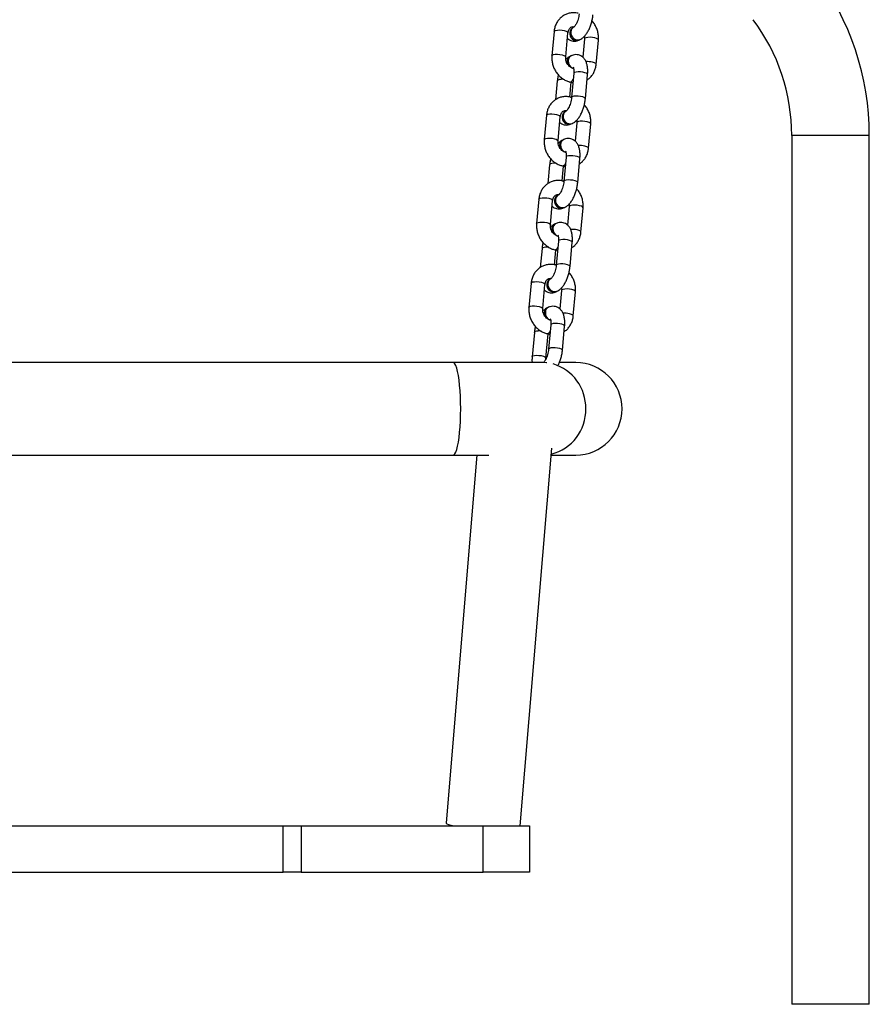
# Model space of a CAD drawing. Units: millimetres. Extents: x -6127 to -1504, y -3532 to 8093.
# Drawn here: x -3168 to -2801, y 6656 to 7081 of the extents above; entities that cross this region are included whole.
import ezdxf

# ---------------------------------------------------------------- set-up
doc = ezdxf.new("R2010")
doc.units = ezdxf.units.MM

msp = doc.modelspace()

# ---------------------------------------------------------------- linework, layer by layer
at = {"color": 7, "linetype": 'Continuous', "lineweight": 25}
for p, q in [((-2937.08, 7075.84), (-2938.04, 7065.36)), ((-2928.45, 7077.76), (-2928.92, 7077.54)), ((-2932.06, 7064.81), (-2931.11, 7075.29)), ((-2926.41, 7072.09), (-2925.94, 7072.31)), ((-2923.93, 7072.66), (-2924.66, 7064.68)), ((-2918.91, 7061.63), (-2917.95, 7072.11)), ((-2929.58, 7065.38), (-2930.05, 7065.16)), ((-2935.7, 7054.51), (-2936.44, 7046.36)), ((-2928.61, 7057.78), (-2929.56, 7047.3)), ((-2923.59, 7046.76), (-2922.63, 7057.24)), ((-2930.31, 7047.53), (-2929.73, 7053.9)), ((-2930.22, 7054.02), (-2929.35, 7053.8)), ((-2929.35, 7053.8), (-2928.98, 7053.74)), ((-2929.56, 7047.37), (-2929.94, 7047.46)), ((-2931.75, 7041.56), (-2932.22, 7041.34)), ((-2940.38, 7039.63), (-2941.34, 7029.15)), ((-2935.36, 7028.61), (-2934.41, 7039.09)), ((-2929.71, 7035.89), (-2929.24, 7036.11)), ((-2927.23, 7036.46), (-2927.96, 7028.47)), ((-2922.21, 7025.43), (-2921.25, 7035.91)), ((-2932.88, 7029.17), (-2933.35, 7028.96)), ((-2834.51, 7030.96), (-2834.51, 6655.96)), ((-2801.01, 6655.96), (-2801.01, 7030.96)), ((-2931.91, 7021.58), (-2932.86, 7011.1)), ((-2926.89, 7010.55), (-2925.93, 7021.03)), ((-2939, 7018.31), (-2939.74, 7010.16)), ((-2933.61, 7011.33), (-2933.03, 7017.69)), ((-2933.52, 7017.81), (-2932.65, 7017.6)), ((-2932.65, 7017.6), (-2932.28, 7017.54)), ((-2932.86, 7011.17), (-2933.24, 7011.26)), ((-2943.68, 7003.43), (-2944.64, 6992.95)), ((-2935.05, 7005.36), (-2935.52, 7005.14)), ((-2938.66, 6992.41), (-2937.71, 7002.89)), ((-2933.01, 6999.69), (-2932.54, 6999.91)), ((-2930.53, 7000.25), (-2931.26, 6992.27)), ((-2925.51, 6989.23), (-2924.55, 6999.71)), ((-2936.18, 6992.97), (-2936.65, 6992.75)), ((-2942.3, 6982.11), (-2943.05, 6973.96)), ((-2935.21, 6985.37), (-2936.16, 6974.9)), ((-2930.19, 6974.35), (-2929.23, 6984.83)), ((-2936.91, 6975.12), (-2936.33, 6981.49)), ((-2936.82, 6981.61), (-2935.95, 6981.4)), ((-2935.95, 6981.4), (-2935.58, 6981.33)), ((-2936.16, 6974.96), (-2936.54, 6975.06)), ((-2946.98, 6967.23), (-2947.94, 6956.75)), ((-2941.96, 6956.2), (-2941.01, 6966.68)), ((-2938.35, 6969.15), (-2938.82, 6968.94)), ((-2936.31, 6963.49), (-2935.84, 6963.7)), ((-2933.83, 6964.05), (-2934.56, 6956.07)), ((-2928.81, 6953.03), (-2927.85, 6963.51)), ((-2939.48, 6956.77), (-2939.95, 6956.55)), ((-2938.51, 6949.17), (-2939.47, 6938.69)), ((-2933.49, 6938.15), (-2932.53, 6948.63)), ((-2945.6, 6945.9), (-2946.56, 6935.42)), ((-2940.58, 6934.88), (-2939.63, 6945.29)), ((-2940.12, 6945.41), (-2939.25, 6945.2)), ((-2939.25, 6945.2), (-2938.88, 6945.13)), ((-2980.75, 6932.97), (-3354.77, 6932.97)), ((-2942.2, 6932.97), (-2980.75, 6932.97)), ((-2941.48, 6932.97), (-2942.2, 6932.97)), ((-2940.61, 6934.52), (-2940.58, 6934.88)), ((-2927.76, 6932.97), (-2934.66, 6932.97)), ((-3354.77, 6892.97), (-2980.75, 6892.97)), ((-2970.43, 6892.97), (-2983.71, 6734.3)), ((-2980.75, 6892.97), (-2965.19, 6892.97)), ((-2951.71, 6732.97), (-2938.06, 6896.01)), ((-2938.32, 6892.97), (-2927.76, 6892.97)), ((-3281.44, 6732.97), (-3054.08, 6732.97)), ((-3054.08, 6712.97), (-3054.08, 6732.97)), ((-3054.08, 6732.97), (-3046.19, 6732.97)), ((-3046.19, 6732.97), (-3046.19, 6712.97)), ((-3046.19, 6732.97), (-2967.76, 6732.97)), ((-2967.76, 6712.97), (-2967.76, 6732.97)), ((-2967.76, 6732.97), (-2947.76, 6732.97)), ((-2947.76, 6732.97), (-2947.76, 6712.97)), ((-3281.44, 6712.97), (-3054.08, 6712.97)), ((-3046.19, 6712.97), (-3054.08, 6712.97)), ((-3046.19, 6712.97), (-2967.76, 6712.97)), ((-2947.76, 6712.97), (-2967.76, 6712.97)), ((-2801.01, 6655.96), (-2834.51, 6655.96))]:
    msp.add_line(p, q, dxfattribs=at)
at = {"color": 8, "linetype": 'Continuous', "lineweight": 25}
msp.add_line((-2801.01, 7030.96), (-2834.51, 7030.96), dxfattribs=at)
at = {"color": 8, "linetype": 'Continuous', "lineweight": 25, "flags": 128}
for points in [[(-2937.08, 7075.84), (-2936.93, 7076.08), (-2936.44, 7076.3), (-2935.66, 7076.44), (-2934.7, 7076.47), (-2933.66, 7076.4), (-2932.67, 7076.22)], [(-2932.67, 7076.22), (-2931.86, 7075.96), (-2931.32, 7075.66), (-2931.11, 7075.34), (-2931.11, 7075.29)], [(-2919.52, 7073.04), (-2920.51, 7073.22), (-2921.54, 7073.3), (-2922.51, 7073.26), (-2923.28, 7073.13), (-2923.78, 7072.9), (-2923.93, 7072.66)], [(-2917.95, 7072.11), (-2917.95, 7072.16), (-2918.16, 7072.48), (-2918.71, 7072.78), (-2919.52, 7073.04)], [(-2938.04, 7065.36), (-2937.89, 7065.6), (-2937.39, 7065.82), (-2936.62, 7065.96), (-2935.65, 7065.99), (-2934.62, 7065.92), (-2933.63, 7065.74)], [(-2933.63, 7065.74), (-2932.82, 7065.48), (-2932.27, 7065.18), (-2932.06, 7064.86), (-2932.06, 7064.81)], [(-2931.43, 7063.07), (-2931.36, 7062.05), (-2931.25, 7061.69)], [(-2918.91, 7061.63), (-2918.91, 7061.68), (-2919.12, 7062), (-2919.66, 7062.3), (-2920.48, 7062.56)], [(-2935.7, 7054.51), (-2935.67, 7054.61), (-2935.34, 7054.88)], [(-2928.25, 7058.14), (-2928.58, 7057.88), (-2928.61, 7057.78)], [(-2922.63, 7057.24), (-2922.69, 7057.44), (-2923.08, 7057.76), (-2923.77, 7058.04), (-2924.68, 7058.26), (-2925.71, 7058.39), (-2926.72, 7058.41), (-2927.61, 7058.33), (-2928.25, 7058.14)], [(-2929.35, 7053.8), (-2929.14, 7053.79), (-2928.97, 7053.84)], [(-2929.94, 7047.46), (-2929.71, 7047.35), (-2929.56, 7047.19)], [(-2929.21, 7047.66), (-2929.53, 7047.4), (-2929.56, 7047.3)], [(-2923.59, 7046.76), (-2923.65, 7046.96), (-2924.03, 7047.28), (-2924.72, 7047.56), (-2925.64, 7047.78), (-2926.66, 7047.91), (-2927.68, 7047.94), (-2928.56, 7047.85), (-2929.21, 7047.66)], [(-2940.38, 7039.63), (-2940.23, 7039.87), (-2939.74, 7040.1), (-2938.96, 7040.24), (-2938, 7040.27), (-2936.96, 7040.19), (-2935.98, 7040.02)], [(-2935.98, 7040.02), (-2935.16, 7039.76), (-2934.62, 7039.45), (-2934.41, 7039.14), (-2934.41, 7039.09)], [(-2922.82, 7036.84), (-2923.81, 7037.02), (-2924.85, 7037.09), (-2925.81, 7037.06), (-2926.59, 7036.92), (-2927.08, 7036.7), (-2927.23, 7036.46)], [(-2921.25, 7035.91), (-2921.25, 7035.96), (-2921.46, 7036.28), (-2922.01, 7036.58), (-2922.82, 7036.84)], [(-2941.34, 7029.15), (-2941.19, 7029.39), (-2940.69, 7029.62), (-2939.92, 7029.76), (-2938.95, 7029.79), (-2937.92, 7029.71), (-2936.93, 7029.54)], [(-2936.93, 7029.54), (-2936.12, 7029.28), (-2935.57, 7028.97), (-2935.36, 7028.66), (-2935.36, 7028.61)], [(-2934.73, 7026.87), (-2934.66, 7025.85), (-2934.55, 7025.49)], [(-2922.21, 7025.43), (-2922.21, 7025.48), (-2922.42, 7025.8), (-2922.96, 7026.1), (-2923.78, 7026.36)], [(-2931.55, 7021.94), (-2931.88, 7021.68), (-2931.91, 7021.58)], [(-2925.93, 7021.03), (-2925.99, 7021.24), (-2926.38, 7021.55), (-2927.07, 7021.84), (-2927.98, 7022.06), (-2929.01, 7022.19), (-2930.02, 7022.21), (-2930.91, 7022.13), (-2931.55, 7021.94)], [(-2939, 7018.31), (-2938.97, 7018.41), (-2938.64, 7018.67)], [(-2932.65, 7017.6), (-2932.45, 7017.59), (-2932.27, 7017.63)], [(-2926.89, 7010.55), (-2926.95, 7010.76), (-2927.33, 7011.07), (-2928.02, 7011.36), (-2928.94, 7011.58), (-2929.96, 7011.71), (-2930.98, 7011.73), (-2931.86, 7011.65), (-2932.51, 7011.46)], [(-2933.24, 7011.26), (-2933.01, 7011.15), (-2932.86, 7010.99)], [(-2932.51, 7011.46), (-2932.83, 7011.2), (-2932.86, 7011.1)], [(-2943.68, 7003.43), (-2943.53, 7003.67), (-2943.04, 7003.9), (-2942.26, 7004.04), (-2941.3, 7004.07), (-2940.26, 7003.99), (-2939.28, 7003.81)], [(-2939.28, 7003.81), (-2938.46, 7003.56), (-2937.92, 7003.25), (-2937.71, 7002.94), (-2937.71, 7002.89)], [(-2926.12, 7000.63), (-2927.11, 7000.81), (-2928.15, 7000.89), (-2929.11, 7000.86), (-2929.89, 7000.72), (-2930.38, 7000.49), (-2930.53, 7000.25)], [(-2924.55, 6999.71), (-2924.55, 6999.76), (-2924.76, 7000.07), (-2925.31, 7000.38), (-2926.12, 7000.63)], [(-2944.64, 6992.95), (-2944.49, 6993.19), (-2943.99, 6993.42), (-2943.22, 6993.56), (-2942.25, 6993.59), (-2941.22, 6993.51), (-2940.23, 6993.33)], [(-2940.23, 6993.33), (-2939.42, 6993.08), (-2938.87, 6992.77), (-2938.66, 6992.46), (-2938.66, 6992.41)], [(-2938.03, 6990.66), (-2937.96, 6989.65), (-2937.86, 6989.29)], [(-2925.51, 6989.23), (-2925.51, 6989.28), (-2925.72, 6989.59), (-2926.26, 6989.9), (-2927.08, 6990.15)], [(-2942.3, 6982.11), (-2942.27, 6982.21), (-2941.95, 6982.47)], [(-2934.85, 6985.74), (-2935.18, 6985.48), (-2935.21, 6985.37)], [(-2929.23, 6984.83), (-2929.29, 6985.04), (-2929.68, 6985.35), (-2930.37, 6985.64), (-2931.28, 6985.86), (-2932.31, 6985.99), (-2933.33, 6986.01), (-2934.21, 6985.92), (-2934.85, 6985.74)], [(-2935.95, 6981.4), (-2935.75, 6981.39), (-2935.57, 6981.43)], [(-2936.54, 6975.06), (-2936.31, 6974.94), (-2936.16, 6974.79)], [(-2935.81, 6975.26), (-2936.13, 6975), (-2936.16, 6974.9)], [(-2930.19, 6974.35), (-2930.25, 6974.56), (-2930.63, 6974.87), (-2931.32, 6975.16), (-2932.24, 6975.38), (-2933.26, 6975.51), (-2934.28, 6975.53), (-2935.16, 6975.44), (-2935.81, 6975.26)], [(-2946.98, 6967.23), (-2946.83, 6967.47), (-2946.34, 6967.7), (-2945.56, 6967.83), (-2944.6, 6967.87), (-2943.56, 6967.79), (-2942.58, 6967.61)], [(-2942.58, 6967.61), (-2941.76, 6967.35), (-2941.22, 6967.05), (-2941.01, 6966.73), (-2941.01, 6966.68)], [(-2929.42, 6964.43), (-2930.41, 6964.61), (-2931.45, 6964.69), (-2932.41, 6964.66), (-2933.19, 6964.52), (-2933.68, 6964.29), (-2933.83, 6964.05)], [(-2927.85, 6963.51), (-2927.85, 6963.55), (-2928.06, 6963.87), (-2928.61, 6964.17), (-2929.42, 6964.43)], [(-2947.94, 6956.75), (-2947.79, 6956.99), (-2947.29, 6957.22), (-2946.52, 6957.35), (-2945.55, 6957.39), (-2944.52, 6957.31), (-2943.53, 6957.13)], [(-2943.53, 6957.13), (-2942.72, 6956.87), (-2942.17, 6956.57), (-2941.96, 6956.25), (-2941.96, 6956.21)], [(-2941.33, 6954.46), (-2941.26, 6953.45), (-2941.16, 6953.08)], [(-2928.81, 6953.03), (-2928.81, 6953.07), (-2929.02, 6953.39), (-2929.56, 6953.7), (-2930.38, 6953.95)], [(-2938.15, 6949.54), (-2938.48, 6949.27), (-2938.51, 6949.17)], [(-2932.53, 6948.63), (-2932.6, 6948.83), (-2932.98, 6949.15), (-2933.67, 6949.43), (-2934.58, 6949.65), (-2935.61, 6949.78), (-2936.63, 6949.81), (-2937.51, 6949.72), (-2938.15, 6949.54)], [(-2945.6, 6945.9), (-2945.57, 6946.01), (-2945.25, 6946.27)], [(-2939.25, 6945.2), (-2939.05, 6945.18), (-2938.87, 6945.23)], [(-2946.56, 6935.42), (-2946.53, 6935.53), (-2946.2, 6935.79)], [(-2946.2, 6935.79), (-2945.56, 6935.97), (-2944.67, 6936.06), (-2943.66, 6936.04), (-2942.63, 6935.91), (-2941.72, 6935.69), (-2941.03, 6935.4), (-2940.64, 6935.09), (-2940.58, 6934.88)], [(-2939.11, 6939.06), (-2939.43, 6938.79), (-2939.47, 6938.69)], [(-2933.49, 6938.15), (-2933.55, 6938.35), (-2933.93, 6938.67), (-2934.62, 6938.95), (-2935.54, 6939.17), (-2936.56, 6939.3), (-2937.58, 6939.33), (-2938.46, 6939.24), (-2939.11, 6939.06)], [(-2977.38, 6912.97), (-2977.41, 6915.63), (-2977.5, 6918.25), (-2977.65, 6920.78), (-2977.85, 6923.16), (-2978.11, 6925.36), (-2978.41, 6927.35), (-2978.75, 6929.07), (-2979.13, 6930.51), (-2979.54, 6931.63), (-2979.97, 6932.42), (-2980.42, 6932.87), (-2980.75, 6932.97)], [(-2940.2, 6932.86), (-2940.31, 6932.87), (-2942.2, 6932.97)], [(-2980.75, 6892.97), (-2980.42, 6893.07), (-2979.97, 6893.51), (-2979.54, 6894.3), (-2979.13, 6895.43), (-2978.75, 6896.87), (-2978.41, 6898.59), (-2978.11, 6900.57), (-2977.85, 6902.78), (-2977.65, 6905.16), (-2977.5, 6907.68), (-2977.41, 6910.3), (-2977.38, 6912.97)]]:
    msp.add_lwpolyline(points, dxfattribs=at)
at = {"color": 7, "linetype": 'Continuous', "lineweight": 25, "flags": 128}
msp.add_lwpolyline([(-2983.71, 6734.3), (-2983.66, 6734.16), (-2983.31, 6733.88), (-2982.61, 6733.58), (-2981.57, 6733.27), (-2980.31, 6732.97)], dxfattribs=at)
at = {"color": 7, "linetype": 'Continuous', "lineweight": 25}
for centre, radius, start, end in [((-2917.76, 7030.96), 116.75, 0, 36.8699), ((-2917.76, 7030.96), 83.25, 0, 36.8699), ((-2927.76, 6912.97), 20, 270, 90)]:
    msp.add_arc(centre, radius, start, end, dxfattribs=at)
at = {"color": 8, "linetype": 'Continuous', "lineweight": 25}
for centre, radius, start, end in [((-2927.3, 7074.99), 3.03, 171.2562, 287.0431), ((-2927.82, 7075.32), 2.48, 116.3108, 176.9806), ((-2926.83, 7075.21), 3.03, 171.2512, 287.1106), ((-2927.35, 7075.54), 2.48, 116.3458, 176.9796), ((-2928.95, 7062.94), 2.48, 116.2898, 176.9813), ((-2927.68, 7062.95), 3.29, 174.1437, 252.5516), ((-2928.48, 7063.16), 2.48, 116.2334, 176.9829), ((-2922.69, 7053.19), 9.63, 76.7389, 93.9443), ((-2933.52, 7049.34), 5.83, 83.0979, 108.2095), ((-2930.34, 7055.58), 1.57, 274.3331, 341.1394), ((-2930.65, 7039.34), 2.48, 116.3458, 176.9796), ((-2930.6, 7038.79), 3.03, 171.2562, 287.0431), ((-2931.12, 7039.12), 2.48, 116.3108, 176.9806), ((-2930.13, 7039.01), 3.03, 171.2512, 287.1106), ((-2932.25, 7026.74), 2.48, 116.2898, 176.9813), ((-2931.78, 7026.95), 2.48, 116.2334, 176.9829), ((-2930.98, 7026.75), 3.29, 174.1437, 252.5516), ((-2925.99, 7016.99), 9.63, 76.7389, 93.9443), ((-2936.82, 7013.13), 5.83, 83.0979, 108.2095), ((-2933.64, 7019.38), 1.57, 274.3331, 341.1394), ((-2934.43, 7002.92), 2.48, 116.3108, 176.9806), ((-2933.43, 7002.81), 3.03, 171.2512, 287.1106), ((-2933.95, 7003.14), 2.48, 116.3458, 176.9796), ((-2933.9, 7002.59), 3.03, 171.2562, 287.0431), ((-2935.55, 6990.53), 2.48, 116.2898, 176.9813), ((-2934.28, 6990.55), 3.29, 174.1437, 252.5516), ((-2935.08, 6990.75), 2.48, 116.2334, 176.9829), ((-2929.29, 6980.78), 9.63, 76.7389, 93.9443), ((-2940.12, 6976.93), 5.83, 83.0979, 108.2095), ((-2936.94, 6983.18), 1.57, 274.3331, 341.1394), ((-2937.2, 6966.39), 3.03, 171.2562, 287.0431), ((-2937.73, 6966.72), 2.48, 116.3108, 176.9806), ((-2936.73, 6966.6), 3.03, 171.2512, 287.1106), ((-2937.25, 6966.93), 2.48, 116.3458, 176.9796), ((-2938.86, 6954.33), 2.48, 116.2898, 176.9813), ((-2938.38, 6954.55), 2.48, 116.2334, 176.9829), ((-2937.58, 6954.34), 3.29, 174.1437, 252.5516), ((-2932.59, 6944.58), 9.63, 76.7389, 93.9443), ((-2943.42, 6940.73), 5.83, 83.0979, 108.2095), ((-2940.24, 6946.97), 1.57, 274.3331, 341.1394), ((-2943.19, 6913.37), 19.8, 358.8324, 73.4497), ((-2943.15, 6912.55), 19.75, 284.2666, 1.2126)]:
    msp.add_arc(centre, radius, start, end, dxfattribs=at)
at = {"color": 7, "linetype": 'Continuous', "lineweight": 25}
for points, knots in [([(-2926.64, 7083.67), (-2926.99, 7083.74), (-2927.88, 7083.92), (-2929.34, 7083.94), (-2930.95, 7083.66), (-2932.47, 7083.06), (-2933.82, 7082.19), (-2934.98, 7081.07), (-2935.92, 7079.74), (-2936.61, 7078.24), (-2936.96, 7076.91), (-2937.05, 7076.09), (-2937.08, 7075.84)], [0, 0, 0, 0, 0.070427, 0.182456, 0.29356, 0.40339, 0.512365, 0.620951, 0.729735, 0.839249, 0.949805, 1, 1, 1, 1]), ([(-2926.26, 7083.5), (-2926.28, 7083.31), (-2926.35, 7082.73), (-2926.54, 7081.71), (-2926.88, 7080.54), (-2927.31, 7079.47), (-2927.75, 7078.63), (-2928.15, 7078.07), (-2928.44, 7077.78), (-2928.47, 7077.75), (-2928.49, 7077.74)], [0, 0, 0, 0, 0.076221, 0.22307, 0.371407, 0.518808, 0.662175, 0.785113, 0.899593, 1, 1, 1, 1]), ([(-2925.94, 7072.31), (-2925.67, 7072.45), (-2925.03, 7072.79), (-2924.14, 7073.55), (-2923.21, 7074.61), (-2922.37, 7075.93), (-2921.63, 7077.45), (-2921.04, 7079.09), (-2920.6, 7080.78), (-2920.38, 7082.08), (-2920.3, 7082.8), (-2920.29, 7082.96)], [0, 0, 0, 0, 0.081665, 0.193764, 0.316959, 0.449663, 0.581113, 0.709739, 0.836838, 0.963945, 1, 1, 1, 1]), ([(-2917.95, 7072.11), (-2917.93, 7072.46), (-2917.88, 7073.4), (-2918.03, 7074.93), (-2918.48, 7076.66), (-2919.22, 7078.29), (-2919.98, 7079.54), (-2920.57, 7080.15), (-2920.74, 7080.33)], [0, 0, 0, 0, 0.119742, 0.317342, 0.515845, 0.715377, 0.915702, 1, 1, 1, 1]), ([(-2931.11, 7075.29), (-2931.09, 7075.43), (-2931.03, 7075.89), (-2930.79, 7076.58), (-2930.36, 7077.23), (-2929.79, 7077.67), (-2929.18, 7077.92), (-2928.67, 7077.9), (-2928.45, 7077.89)], [0, 0, 0, 0, 0.077535, 0.252594, 0.432293, 0.624433, 0.838384, 1, 1, 1, 1]), ([(-2931.33, 7072.79), (-2931.33, 7072.79), (-2931.09, 7072.52), (-2930.43, 7072.13), (-2929.38, 7071.7), (-2928.24, 7071.6), (-2927.22, 7071.76), (-2926.65, 7072), (-2926.41, 7072.09)], [0, 0, 0, 0, 0.001345, 0.212911, 0.420742, 0.639813, 0.850118, 1, 1, 1, 1]), ([(-2923.99, 7073.77), (-2923.97, 7073.67), (-2923.88, 7073.28), (-2923.91, 7072.92), (-2923.93, 7072.66)], [0, 0, 0, 0, 0.267983, 1, 1, 1, 1]), ([(-2938.04, 7065.36), (-2938.06, 7065.01), (-2938.11, 7064.08), (-2937.96, 7062.54), (-2937.51, 7060.82), (-2936.78, 7059.17), (-2935.79, 7057.66), (-2934.58, 7056.33), (-2933.18, 7055.24), (-2931.71, 7054.45), (-2930.69, 7054.15), (-2930.22, 7054.02)], [0, 0, 0, 0, 0.070956, 0.188048, 0.305675, 0.423912, 0.542619, 0.661641, 0.780789, 0.899754, 1, 1, 1, 1]), ([(-2928.81, 7059.85), (-2928.93, 7059.88), (-2929.32, 7059.99), (-2930.01, 7060.35), (-2930.8, 7061.05), (-2931.45, 7061.95), (-2931.89, 7062.96), (-2932.09, 7063.95), (-2932.07, 7064.55), (-2932.06, 7064.81)], [0, 0, 0, 0, 0.070328, 0.237404, 0.399542, 0.558607, 0.716373, 0.873442, 1, 1, 1, 1]), ([(-2930.05, 7065.16), (-2930.32, 7065.02), (-2930.95, 7064.68), (-2931.59, 7064.18), (-2931.93, 7063.78), (-2932, 7063.7)], [0, 0, 0, 0, 0.372056, 0.882768, 1, 1, 1, 1]), ([(-2922.63, 7057.24), (-2922.61, 7057.53), (-2922.55, 7058.41), (-2922.58, 7059.81), (-2922.8, 7061.36), (-2923.23, 7062.7), (-2923.84, 7063.81), (-2924.61, 7064.7), (-2925.54, 7065.36), (-2926.61, 7065.76), (-2927.75, 7065.87), (-2928.77, 7065.71), (-2929.34, 7065.47), (-2929.58, 7065.38)], [0, 0, 0, 0, 0.059954, 0.174831, 0.293824, 0.405261, 0.504491, 0.59474, 0.680595, 0.764934, 0.853834, 0.939177, 1, 1, 1, 1]), ([(-2928.81, 7060.37), (-2928.81, 7060.38), (-2928.84, 7060.42), (-2928.75, 7060.25), (-2928.64, 7059.82), (-2928.56, 7059.11), (-2928.56, 7058.38), (-2928.6, 7057.91), (-2928.61, 7057.78)], [0, 0, 0, 0, 0.023621, 0.225228, 0.435157, 0.661191, 0.905113, 1, 1, 1, 1]), ([(-2922.85, 7054.91), (-2922.63, 7055.04), (-2921.95, 7055.45), (-2921.01, 7056.41), (-2920.07, 7057.73), (-2919.38, 7059.23), (-2919.03, 7060.56), (-2918.94, 7061.38), (-2918.91, 7061.63)], [0, 0, 0, 0, 0.096973, 0.298059, 0.49951, 0.702313, 0.907046, 1, 1, 1, 1]), ([(-2935.25, 7057.14), (-2935.29, 7056.99), (-2935.48, 7056.28), (-2935.61, 7055.39), (-2935.68, 7054.67), (-2935.7, 7054.51)], [0, 0, 0, 0, 0.172952, 0.817243, 1, 1, 1, 1]), ([(-2929.94, 7047.46), (-2930.29, 7047.53), (-2931.18, 7047.72), (-2932.64, 7047.74), (-2934.25, 7047.46), (-2935.77, 7046.86), (-2937.12, 7045.99), (-2938.28, 7044.87), (-2939.22, 7043.54), (-2939.91, 7042.04), (-2940.26, 7040.71), (-2940.35, 7039.89), (-2940.38, 7039.63)], [0, 0, 0, 0, 0.070427, 0.182456, 0.29356, 0.40339, 0.512365, 0.620951, 0.729735, 0.839249, 0.949805, 1, 1, 1, 1]), ([(-2929.56, 7047.3), (-2929.58, 7047.1), (-2929.65, 7046.52), (-2929.84, 7045.51), (-2930.18, 7044.34), (-2930.61, 7043.27), (-2931.06, 7042.43), (-2931.45, 7041.87), (-2931.74, 7041.57), (-2931.77, 7041.55), (-2931.79, 7041.54)], [0, 0, 0, 0, 0.076221, 0.22307, 0.371407, 0.518808, 0.662175, 0.785113, 0.899593, 1, 1, 1, 1]), ([(-2929.24, 7036.11), (-2928.97, 7036.25), (-2928.34, 7036.58), (-2927.44, 7037.34), (-2926.51, 7038.41), (-2925.67, 7039.73), (-2924.93, 7041.25), (-2924.34, 7042.89), (-2923.9, 7044.58), (-2923.68, 7045.88), (-2923.6, 7046.6), (-2923.59, 7046.76)], [0, 0, 0, 0, 0.081665, 0.193764, 0.316959, 0.449663, 0.581113, 0.709739, 0.836838, 0.963945, 1, 1, 1, 1]), ([(-2934.41, 7039.09), (-2934.39, 7039.23), (-2934.33, 7039.69), (-2934.09, 7040.37), (-2933.66, 7041.02), (-2933.09, 7041.47), (-2932.48, 7041.71), (-2931.97, 7041.69), (-2931.75, 7041.69)], [0, 0, 0, 0, 0.077535, 0.252594, 0.432293, 0.624433, 0.838384, 1, 1, 1, 1]), ([(-2921.25, 7035.91), (-2921.23, 7036.26), (-2921.18, 7037.19), (-2921.33, 7038.72), (-2921.78, 7040.45), (-2922.52, 7042.09), (-2923.28, 7043.34), (-2923.87, 7043.95), (-2924.04, 7044.13)], [0, 0, 0, 0, 0.119742, 0.317342, 0.515845, 0.715377, 0.915702, 1, 1, 1, 1]), ([(-2927.29, 7037.57), (-2927.27, 7037.46), (-2927.18, 7037.08), (-2927.21, 7036.72), (-2927.23, 7036.46)], [0, 0, 0, 0, 0.267983, 1, 1, 1, 1]), ([(-2934.63, 7036.59), (-2934.63, 7036.59), (-2934.39, 7036.31), (-2933.73, 7035.92), (-2932.68, 7035.5), (-2931.54, 7035.4), (-2930.52, 7035.56), (-2929.95, 7035.79), (-2929.71, 7035.89)], [0, 0, 0, 0, 0.001345, 0.212911, 0.420742, 0.639813, 0.850118, 1, 1, 1, 1]), ([(-2941.34, 7029.15), (-2941.36, 7028.8), (-2941.41, 7027.87), (-2941.26, 7026.34), (-2940.81, 7024.61), (-2940.08, 7022.97), (-2939.09, 7021.45), (-2937.88, 7020.13), (-2936.48, 7019.04), (-2935.01, 7018.25), (-2933.99, 7017.95), (-2933.52, 7017.81)], [0, 0, 0, 0, 0.070956, 0.188048, 0.305675, 0.423912, 0.542619, 0.661641, 0.780789, 0.899754, 1, 1, 1, 1]), ([(-2933.35, 7028.96), (-2933.62, 7028.81), (-2934.25, 7028.48), (-2934.89, 7027.98), (-2935.23, 7027.57), (-2935.3, 7027.5)], [0, 0, 0, 0, 0.372056, 0.882768, 1, 1, 1, 1]), ([(-2925.93, 7021.03), (-2925.91, 7021.33), (-2925.85, 7022.2), (-2925.88, 7023.61), (-2926.11, 7025.15), (-2926.53, 7026.5), (-2927.14, 7027.61), (-2927.91, 7028.5), (-2928.84, 7029.15), (-2929.91, 7029.56), (-2931.05, 7029.67), (-2932.07, 7029.51), (-2932.64, 7029.27), (-2932.88, 7029.17)], [0, 0, 0, 0, 0.059954, 0.174831, 0.293824, 0.405261, 0.504491, 0.59474, 0.680595, 0.764934, 0.853834, 0.939177, 1, 1, 1, 1]), ([(-2932.11, 7023.65), (-2932.23, 7023.68), (-2932.62, 7023.79), (-2933.31, 7024.15), (-2934.1, 7024.85), (-2934.75, 7025.74), (-2935.19, 7026.76), (-2935.39, 7027.75), (-2935.37, 7028.34), (-2935.36, 7028.61)], [0, 0, 0, 0, 0.070328, 0.237404, 0.399542, 0.558607, 0.716373, 0.873442, 1, 1, 1, 1]), ([(-2926.15, 7018.7), (-2925.93, 7018.84), (-2925.25, 7019.24), (-2924.31, 7020.2), (-2923.37, 7021.52), (-2922.68, 7023.03), (-2922.33, 7024.36), (-2922.24, 7025.18), (-2922.21, 7025.43)], [0, 0, 0, 0, 0.096973, 0.298059, 0.49951, 0.702313, 0.907046, 1, 1, 1, 1]), ([(-2938.55, 7020.93), (-2938.59, 7020.78), (-2938.78, 7020.08), (-2938.91, 7019.19), (-2938.99, 7018.47), (-2939, 7018.31)], [0, 0, 0, 0, 0.172952, 0.817243, 1, 1, 1, 1]), ([(-2932.11, 7024.17), (-2932.11, 7024.18), (-2932.14, 7024.21), (-2932.05, 7024.05), (-2931.94, 7023.62), (-2931.86, 7022.91), (-2931.86, 7022.18), (-2931.9, 7021.71), (-2931.91, 7021.58)], [0, 0, 0, 0, 0.023621, 0.225228, 0.435157, 0.661191, 0.905113, 1, 1, 1, 1]), ([(-2933.24, 7011.26), (-2933.59, 7011.33), (-2934.48, 7011.51), (-2935.94, 7011.53), (-2937.56, 7011.25), (-2939.07, 7010.66), (-2940.42, 7009.79), (-2941.58, 7008.67), (-2942.52, 7007.34), (-2943.21, 7005.83), (-2943.56, 7004.5), (-2943.65, 7003.69), (-2943.68, 7003.43)], [0, 0, 0, 0, 0.070427, 0.182456, 0.29356, 0.40339, 0.512365, 0.620951, 0.729735, 0.839249, 0.949805, 1, 1, 1, 1]), ([(-2932.86, 7011.1), (-2932.89, 7010.9), (-2932.95, 7010.32), (-2933.14, 7009.31), (-2933.48, 7008.13), (-2933.91, 7007.07), (-2934.36, 7006.23), (-2934.75, 7005.67), (-2935.04, 7005.37), (-2935.07, 7005.35), (-2935.09, 7005.34)], [0, 0, 0, 0, 0.076221, 0.22307, 0.371407, 0.518808, 0.662175, 0.785113, 0.899593, 1, 1, 1, 1]), ([(-2932.54, 6999.91), (-2932.27, 7000.05), (-2931.64, 7000.38), (-2930.74, 7001.14), (-2929.81, 7002.2), (-2928.97, 7003.53), (-2928.23, 7005.05), (-2927.64, 7006.68), (-2927.2, 7008.37), (-2926.98, 7009.68), (-2926.9, 7010.39), (-2926.89, 7010.55)], [0, 0, 0, 0, 0.081665, 0.193764, 0.316959, 0.449663, 0.581113, 0.709739, 0.836838, 0.963945, 1, 1, 1, 1]), ([(-2924.55, 6999.71), (-2924.53, 7000.06), (-2924.48, 7000.99), (-2924.63, 7002.52), (-2925.08, 7004.25), (-2925.82, 7005.89), (-2926.58, 7007.14), (-2927.17, 7007.75), (-2927.34, 7007.93)], [0, 0, 0, 0, 0.119742, 0.317342, 0.515845, 0.715377, 0.915702, 1, 1, 1, 1]), ([(-2937.71, 7002.89), (-2937.69, 7003.03), (-2937.63, 7003.49), (-2937.39, 7004.17), (-2936.96, 7004.82), (-2936.39, 7005.26), (-2935.79, 7005.51), (-2935.28, 7005.49), (-2935.07, 7005.48)], [0, 0, 0, 0, 0.078057, 0.254295, 0.435203, 0.628635, 0.844027, 1, 1, 1, 1]), ([(-2937.93, 7000.39), (-2937.93, 7000.39), (-2937.69, 7000.11), (-2937.04, 6999.72), (-2935.98, 6999.3), (-2934.84, 6999.2), (-2933.83, 6999.36), (-2933.25, 6999.59), (-2933.01, 6999.69)], [0, 0, 0, 0, 0.001345, 0.212911, 0.420742, 0.639813, 0.850118, 1, 1, 1, 1]), ([(-2930.59, 7001.36), (-2930.57, 7001.26), (-2930.48, 7000.88), (-2930.51, 7000.52), (-2930.53, 7000.25)], [0, 0, 0, 0, 0.267983, 1, 1, 1, 1]), ([(-2944.64, 6992.95), (-2944.66, 6992.6), (-2944.71, 6991.67), (-2944.56, 6990.14), (-2944.11, 6988.41), (-2943.38, 6986.76), (-2942.39, 6985.25), (-2941.18, 6983.93), (-2939.78, 6982.84), (-2938.31, 6982.04), (-2937.29, 6981.75), (-2936.82, 6981.61)], [0, 0, 0, 0, 0.070956, 0.188048, 0.305675, 0.423912, 0.542619, 0.661641, 0.780789, 0.899754, 1, 1, 1, 1]), ([(-2935.42, 6987.44), (-2935.53, 6987.48), (-2935.92, 6987.58), (-2936.61, 6987.95), (-2937.41, 6988.65), (-2938.05, 6989.54), (-2938.49, 6990.55), (-2938.69, 6991.55), (-2938.67, 6992.14), (-2938.66, 6992.41)], [0, 0, 0, 0, 0.070328, 0.237404, 0.399542, 0.558607, 0.716373, 0.873442, 1, 1, 1, 1]), ([(-2936.65, 6992.75), (-2936.92, 6992.61), (-2937.55, 6992.27), (-2938.19, 6991.77), (-2938.54, 6991.37), (-2938.6, 6991.3)], [0, 0, 0, 0, 0.372056, 0.882768, 1, 1, 1, 1]), ([(-2929.23, 6984.83), (-2929.21, 6985.13), (-2929.15, 6986), (-2929.18, 6987.41), (-2929.41, 6988.95), (-2929.84, 6990.29), (-2930.44, 6991.41), (-2931.21, 6992.29), (-2932.14, 6992.95), (-2933.21, 6993.36), (-2934.35, 6993.46), (-2935.37, 6993.3), (-2935.94, 6993.07), (-2936.18, 6992.97)], [0, 0, 0, 0, 0.059954, 0.174831, 0.293824, 0.405261, 0.504491, 0.59474, 0.680595, 0.764934, 0.853834, 0.939177, 1, 1, 1, 1]), ([(-2935.41, 6987.97), (-2935.41, 6987.97), (-2935.44, 6988.01), (-2935.35, 6987.84), (-2935.25, 6987.42), (-2935.16, 6986.7), (-2935.16, 6985.98), (-2935.2, 6985.51), (-2935.21, 6985.37)], [0, 0, 0, 0, 0.023621, 0.225228, 0.435157, 0.661191, 0.905113, 1, 1, 1, 1]), ([(-2929.45, 6982.5), (-2929.23, 6982.63), (-2928.55, 6983.04), (-2927.62, 6984), (-2926.67, 6985.32), (-2925.99, 6986.83), (-2925.63, 6988.16), (-2925.54, 6988.97), (-2925.51, 6989.23)], [0, 0, 0, 0, 0.096973, 0.298059, 0.49951, 0.702313, 0.907046, 1, 1, 1, 1]), ([(-2941.85, 6984.73), (-2941.89, 6984.58), (-2942.08, 6983.87), (-2942.21, 6982.98), (-2942.29, 6982.27), (-2942.3, 6982.11)], [0, 0, 0, 0, 0.172952, 0.817243, 1, 1, 1, 1]), ([(-2936.54, 6975.06), (-2936.89, 6975.13), (-2937.78, 6975.31), (-2939.24, 6975.33), (-2940.86, 6975.05), (-2942.37, 6974.46), (-2943.72, 6973.58), (-2944.88, 6972.46), (-2945.82, 6971.13), (-2946.51, 6969.63), (-2946.86, 6968.3), (-2946.95, 6967.48), (-2946.98, 6967.23)], [0, 0, 0, 0, 0.070427, 0.182456, 0.29356, 0.40339, 0.512365, 0.620951, 0.729735, 0.839249, 0.949805, 1, 1, 1, 1]), ([(-2936.16, 6974.9), (-2936.19, 6974.7), (-2936.25, 6974.12), (-2936.44, 6973.11), (-2936.78, 6971.93), (-2937.21, 6970.86), (-2937.66, 6970.03), (-2938.05, 6969.47), (-2938.34, 6969.17), (-2938.37, 6969.15), (-2938.39, 6969.14)], [0, 0, 0, 0, 0.076221, 0.22307, 0.371407, 0.518808, 0.662175, 0.785113, 0.899593, 1, 1, 1, 1]), ([(-2935.84, 6963.7), (-2935.57, 6963.84), (-2934.94, 6964.18), (-2934.04, 6964.94), (-2933.11, 6966), (-2932.27, 6967.32), (-2931.53, 6968.85), (-2930.94, 6970.48), (-2930.5, 6972.17), (-2930.28, 6973.47), (-2930.21, 6974.19), (-2930.19, 6974.35)], [0, 0, 0, 0, 0.081665, 0.193764, 0.316959, 0.449663, 0.581113, 0.709739, 0.836838, 0.963945, 1, 1, 1, 1]), ([(-2941.01, 6966.68), (-2940.99, 6966.82), (-2940.93, 6967.28), (-2940.69, 6967.97), (-2940.26, 6968.62), (-2939.7, 6969.06), (-2939.08, 6969.31), (-2938.57, 6969.29), (-2938.35, 6969.28)], [0, 0, 0, 0, 0.077535, 0.252594, 0.432293, 0.624433, 0.838384, 1, 1, 1, 1]), ([(-2927.85, 6963.51), (-2927.83, 6963.86), (-2927.78, 6964.79), (-2927.93, 6966.32), (-2928.38, 6968.05), (-2929.12, 6969.69), (-2929.88, 6970.93), (-2930.47, 6971.55), (-2930.64, 6971.73)], [0, 0, 0, 0, 0.119742, 0.317342, 0.515845, 0.715377, 0.915702, 1, 1, 1, 1]), ([(-2933.89, 6965.16), (-2933.87, 6965.06), (-2933.78, 6964.68), (-2933.81, 6964.31), (-2933.83, 6964.05)], [0, 0, 0, 0, 0.267983, 1, 1, 1, 1]), ([(-2941.24, 6964.19), (-2941.23, 6964.18), (-2940.99, 6963.91), (-2940.34, 6963.52), (-2939.28, 6963.1), (-2938.14, 6962.99), (-2937.13, 6963.15), (-2936.55, 6963.39), (-2936.31, 6963.49)], [0, 0, 0, 0, 0.001345, 0.212911, 0.420742, 0.639813, 0.850118, 1, 1, 1, 1]), ([(-2947.94, 6956.75), (-2947.96, 6956.4), (-2948.02, 6955.47), (-2947.86, 6953.94), (-2947.41, 6952.21), (-2946.68, 6950.56), (-2945.7, 6949.05), (-2944.48, 6947.72), (-2943.08, 6946.63), (-2941.61, 6945.84), (-2940.59, 6945.54), (-2940.12, 6945.41)], [0, 0, 0, 0, 0.070956, 0.188048, 0.305675, 0.423912, 0.542619, 0.661641, 0.780789, 0.899754, 1, 1, 1, 1]), ([(-2939.95, 6956.55), (-2940.22, 6956.41), (-2940.85, 6956.07), (-2941.49, 6955.57), (-2941.84, 6955.17), (-2941.9, 6955.09)], [0, 0, 0, 0, 0.372056, 0.882768, 1, 1, 1, 1]), ([(-2932.53, 6948.63), (-2932.51, 6948.93), (-2932.45, 6949.8), (-2932.48, 6951.21), (-2932.71, 6952.75), (-2933.14, 6954.09), (-2933.74, 6955.2), (-2934.51, 6956.09), (-2935.44, 6956.75), (-2936.51, 6957.15), (-2937.65, 6957.26), (-2938.67, 6957.1), (-2939.24, 6956.87), (-2939.48, 6956.77)], [0, 0, 0, 0, 0.059954, 0.174831, 0.293824, 0.405261, 0.504491, 0.59474, 0.680595, 0.764934, 0.853834, 0.939177, 1, 1, 1, 1]), ([(-2938.72, 6951.24), (-2938.83, 6951.27), (-2939.22, 6951.38), (-2939.91, 6951.74), (-2940.71, 6952.44), (-2941.35, 6953.34), (-2941.79, 6954.35), (-2941.99, 6955.34), (-2941.97, 6955.94), (-2941.96, 6956.2)], [0, 0, 0, 0, 0.070328, 0.237404, 0.399542, 0.558607, 0.716373, 0.873442, 1, 1, 1, 1]), ([(-2932.75, 6946.3), (-2932.53, 6946.43), (-2931.85, 6946.84), (-2930.92, 6947.8), (-2929.97, 6949.12), (-2929.29, 6950.62), (-2928.93, 6951.95), (-2928.84, 6952.77), (-2928.81, 6953.03)], [0, 0, 0, 0, 0.096973, 0.298059, 0.49951, 0.702313, 0.907046, 1, 1, 1, 1]), ([(-2945.15, 6948.53), (-2945.19, 6948.38), (-2945.38, 6947.67), (-2945.51, 6946.78), (-2945.59, 6946.06), (-2945.6, 6945.9)], [0, 0, 0, 0, 0.172952, 0.817243, 1, 1, 1, 1]), ([(-2938.71, 6951.77), (-2938.71, 6951.77), (-2938.74, 6951.81), (-2938.65, 6951.64), (-2938.55, 6951.21), (-2938.46, 6950.5), (-2938.46, 6949.78), (-2938.5, 6949.3), (-2938.51, 6949.17)], [0, 0, 0, 0, 0.023621, 0.225228, 0.435157, 0.661191, 0.905113, 1, 1, 1, 1]), ([(-2946.56, 6935.42), (-2946.58, 6935.12), (-2946.65, 6934.28), (-2946.61, 6933.48), (-2946.59, 6932.97)], [0, 0, 0, 0, 0.354904, 1, 1, 1, 1]), ([(-2939.47, 6938.69), (-2939.49, 6938.49), (-2939.55, 6937.92), (-2939.75, 6936.9), (-2940.09, 6935.73), (-2940.51, 6934.66), (-2940.96, 6933.82), (-2941.34, 6933.27), (-2941.6, 6933.01), (-2941.63, 6932.98), (-2941.64, 6932.98)], [0, 0, 0, 0, 0.081699, 0.239104, 0.398104, 0.5561, 0.709771, 0.841547, 0.964256, 1, 1, 1, 1]), ([(-2935.18, 6931.99), (-2935.07, 6932.22), (-2934.71, 6932.93), (-2934.24, 6934.28), (-2933.8, 6935.97), (-2933.58, 6937.27), (-2933.51, 6937.99), (-2933.49, 6938.15)], [0, 0, 0, 0, 0.124122, 0.393073, 0.658834, 0.924611, 1, 1, 1, 1])]:
    msp.add_open_spline(points, degree=3, knots=knots, dxfattribs=at)

doc.saveas('drawing.dxf')
